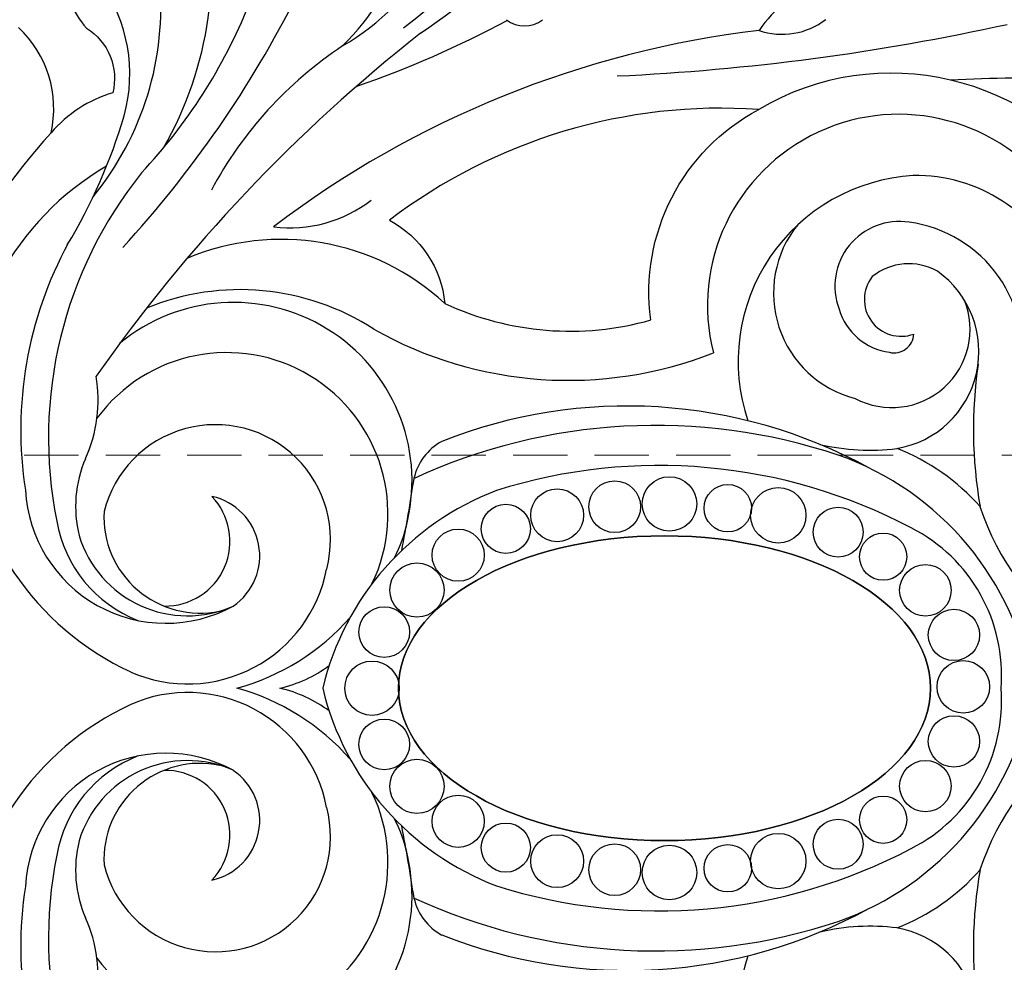
# Model space of a CAD drawing. Units: millimetres. Extents: x 4308 to 6408, y 2357 to 3842.
# Drawn here: x 4841 to 4956, y 3054 to 3164 of the extents above; entities that cross this region are included whole.
import ezdxf

# ---------------------------------------------------------------- set-up
doc = ezdxf.new("R2010")
doc.units = ezdxf.units.MM
doc.linetypes.add('HIDDEN', pattern=[9.525, 6.35, -3.175])
for name, color, linetype in [('A-04.尺寸標註', 4, 'Continuous'), ('H-08.木作(細線)', 8, 'Continuous'), ('IE-DIM', 3, 'Continuous'), ('文字', 4, 'Continuous')]:
    doc.layers.add(name, color=color, linetype=linetype)
doc.styles.add('CHINA', font='SIMPLEX.shx')
doc.styles.add('新細明體', font='txt')
doc.dimstyles.new('5', dxfattribs={"dimtxt": 12.5, "dimasz": 3.75, "dimexe": 2.5, "dimexo": 2.5, "dimgap": 1.5, "dimtad": 2, "dimdec": 0, "dimtxsty": '新細明體', "dimblk": 'ARCHTICK', "dimcen": 5, "dimclrd": 8, "dimclre": 8, "dimclrt": 4, "dimadec": 0, "dimazin": 0, "dimtfac": 1, "dimtdec": 0, "dimtix": 1, "dimtmove": 2, "dimatfit": 3, "dimldrblk": 'OPEN90', "dimfxl": 1.25, "dimlwd": 9, "dimlwe": 9, "dimarcsym": 0})
doc.dimstyles.new('DN-1', dxfattribs={"dimtxt": 2.6, "dimasz": 1, "dimexe": 1, "dimexo": 2, "dimgap": 0.5, "dimtad": 1, "dimdec": 0, "dimzin": 9, "dimdsep": 46, "dimtxsty": 'CHINA', "dimblk": 'ARCHTICK', "dimcen": 2, "dimdle": 1, "dimclrd": 5, "dimclre": 8, "dimclrt": 4, "dimadec": 1, "dimazin": 2, "dimtfac": 0.416667, "dimtdec": 0, "dimtix": 1, "dimtmove": 2, "dimatfit": 0, "dimldrblk": 'CCC', "dimfxl": 4, "dimfxlon": 1, "dimtzin": 0, "dimlwd": 25, "dimlwe": 25, "dimarcsym": 0})

# ---------------------------------------------------------------- blocks, each defined once
blk = doc.blocks.new('WC-8326')
at = {"layer": 'H-08.木作(細線)'}
blk.add_lwpolyline([(-67.64, -83.7, 0.181732), (-54.69, -126.88, -0.253974), (-44.98, -120.41, 0.180204), (-43.04, -96.31, -0.313877)], format="xyb", close=True, dxfattribs=at)
blk.add_lwpolyline([(-115.04, -147.67, 0.346513), (-99.46, -155.52, 0.422436), (-101.6, -157.99, 0.384584), (-84.68, -158.28, 0.481734), (-83.7, -165.37, 0.130461), (-77.15, -162.3, -0.327897), (-69.58, -159.22, 0.143878), (-64.91, -166.43, 0.265567), (-77.21, -170.22, -0.229422)], format="xyb", dxfattribs=at)
for centre, radius in [((-0.16, -59.78), 3.07), ((-6.22, -60.87), 3), ((6.22, -60.87), 3), ((-11.44, -64.21), 3.01), ((11.44, -64.21), 3.01), ((-15.37, -69.15), 2.76), ((15.37, -69.15), 2.76), ((-18.24, -74.41), 2.92), ((18.24, -74.41), 2.92), ((-20.21, -81.41), 3.24), ((20.21, -81.41), 3.24), ((-21.04, -87.31), 2.77), ((21.04, -87.31), 2.77), ((-21.54, -94.13), 3.18), ((21.54, -94.13), 3.18), ((-21.21, -100.53), 3.02), ((21.21, -100.53), 3.02), ((-20.21, -107.26), 3.09), ((20.21, -107.26), 3.09), ((-18.63, -113.26), 2.87), ((18.63, -113.26), 2.87), ((-15.55, -118.83), 3.05), ((15.55, -118.83), 3.05), ((-11.47, -123.65), 3.17), ((11.47, -123.65), 3.17), ((-6.56, -127.48), 2.96), ((6.56, -127.48), 2.96), ((0, -128.9), 3.18), ((0, -128.9), 3.18)]:
    blk.add_circle(centre, radius, dxfattribs=at)
for centre, radius, start, end in [((-30.25, -30.09), 29.17, 288.0093, 3.5674), ((30.25, -30.09), 29.17, 176.4326, 251.9907), ((-41.42, -68.21), 30.46, 123.1451, 210.5694), ((127.59, -51.69), 198.9, 178.5585, 182.7635), ((-41.35, -65.31), 18.57, 112.985, 180.9816), ((-44.7, -67.32), 22.37, 125.54, 284.2432), ((5.49, -85.95), 34.72, 99.0986, 160.5796), ((-5.49, -85.95), 34.72, 19.4204, 80.9014), ((-39.3, -68.16), 15.3, 78.0562, 172.2616), ((-340.72, -112.67), 269.45, 2.6442, 12.4334), ((-1.51, -74.62), 19.32, 85.5033, 153.1044), ((1.51, -74.62), 19.32, 26.8956, 94.4967), ((-39.35, -69.45), 11.49, 9.5817, 144.729), ((-30.24, -6.07), 52.53, 261.6705, 279.8793), ((-4.25, -76.92), 25.56, 131.6488, 158.4429), ((4.25, -76.92), 25.56, 21.5571, 48.3512), ((30.24, -6.07), 52.53, 260.1207, 278.3295), ((39.35, -69.45), 11.49, 35.271, 170.4183), ((-41.94, -68.13), 9.14, 331.9762, 111.982), ((-42.81, -66.15), 6.8, 150.5485, 218.9363), ((-45.44, -67.04), 4.31, 231.885, 20.0566), ((-41.49, -67.86), 2.3, 346.2251, 87.4639), ((-38.21, -64.36), 21.74, 183.3431, 288.6477), ((-47, -67.24), 7.55, 171.3024, 290.8657), ((37.14, -95.34), 63.17, 152.2116, 197.5025), ((-37.14, -95.34), 63.17, 342.4975, 27.7884), ((38.21, -64.36), 21.74, 251.3523, 356.6569), ((-53.09, -70.71), 25.27, 346.6576, 7.2147), ((53.09, -70.71), 25.27, 172.7853, 193.3424), ((-46.29, -67.48), 7.09, 286.2397, 352.4836), ((25.83, -99.07), 58.81, 151.2919, 201.6242), ((-25.83, -99.07), 58.81, 338.3758, 28.7081), ((-46.17, -69.27), 12.7, 231.0066, 345.5891), ((36.82, -95.75), 67.53, 161.5773, 204.722), ((-36.82, -95.75), 67.53, 335.278, 18.4227), ((-84.78, -80.95), 8.35, 341.0391, 37.6661), ((-67.64, -70.52), 16.07, 202.5886, 234.8784), ((39.02, -69.8), 116.73, 186.8224, 217.222), ((-82.16, -105.95), 46.18, 330.5104, 21.5344), ((-118.92, -156.07), 51.89, 36.4818, 66.7447), ((-155.09, -176.55), 94.92, 34.1703, 45.5582), ((-80.83, -111.08), 3.43, 321.8401, 38.1599), ((-184, -169.91), 120.22, 19.0148, 28.2052), ((7.68, -102.65), 32.93, 200.7874, 256.5109), ((-7.68, -102.65), 32.93, 283.4891, 339.2126), ((-100.83, -147.4), 29.84, 30.2765, 87.9904), ((-24.31, -139.52), 28.15, 137.2606, 203.096), ((-23.05, -117.55), 6.62, 208.8764, 257.1157), ((23.05, -117.55), 6.62, 282.8843, 331.1236), ((-98.41, -155.68), 33.01, 44.9755, 94.3493), ((72.57, -5.76), 189.84, 218.2289, 234.9441), ((-24.23, -145.09), 20.86, 76.9627, 219.6846), ((-52.08, -310.59), 188.62, 79.0004, 81.5995), ((52.08, -310.59), 188.62, 98.4005, 100.9996), ((24.23, -145.09), 20.86, 320.3154, 103.0373), ((-22.81, -140.68), 16.25, 62.1393, 78.3667), ((22.81, -140.68), 16.25, 101.6333, 117.8607), ((-20.37, -145.89), 18.85, 64.2497, 233.5933), ((20.37, -145.89), 18.85, 306.4067, 115.7503), ((-17.79, -144.33), 28.79, 147.0775, 202.3252), ((-69.27, -138.47), 15.46, 352.8201, 37.7153), ((-36.3, -106.69), 46.48, 213.5024, 241.8941), ((-26.11, -151.82), 27.06, 15.2347, 48.882), ((26.11, -151.82), 27.06, 131.118, 164.7653), ((-17.36, -147.2), 13.44, 75.2117, 255.8763), ((-17.03, -150.45), 16.53, 336.33, 79.1872), ((-14.89, -143.04), 15.26, 12.743, 36.744), ((14.89, -143.04), 15.26, 143.256, 167.257), ((17.03, -150.45), 16.53, 100.8128, 203.67), ((17.36, -147.2), 13.44, 284.1237, 104.7883), ((-139.97, -254.43), 130.83, 47.449, 63.2107), ((-15.47, -149.14), 7.11, 34.3385, 167.6326), ((15.47, -149.14), 7.11, 12.3674, 145.6615), ((-103.43, -201.83), 63.09, 46.7836, 68.0245), ((-24.04, -153), 16.45, 273.0692, 28.59), ((-17.17, -153.08), 7.57, 359.0181, 133.8985), ((-21.7, -150.49), 13.24, 286.94, 23.8663), ((24.04, -153), 16.45, 151.41, 266.9308), ((21.7, -150.49), 13.24, 156.1337, 253.06), ((17.17, -153.08), 7.57, 46.1015, 180.9819), ((-20.03, -149), 11.25, 266.9003, 11.7643), ((20.03, -149), 11.25, 168.2357, 273.0997), ((-84.31, -190.17), 42.53, 60.1625, 103.6773), ((-79.61, -188.59), 35, 50.6612, 95.2946), ((-29.27, -117.27), 49.46, 231.2518, 281.3652), ((-22.13, -150.74), 15.25, 279.8345, 338.7119), ((22.13, -150.74), 15.25, 201.2881, 260.1655), ((29.27, -117.27), 49.46, 258.6348, 308.7482), ((-71.77, -175.65), 18.43, 74.6258, 125.4785), ((-32.2, -143.11), 33.37, 210.2821, 335.2475), ((32.2, -143.11), 33.37, 204.7525, 329.7179), ((-85.75, -221.05), 65.93, 59.0093, 73.3684), ((-33.68, -177.61), 16.68, 65.7466, 99.6295), ((33.68, -177.61), 16.68, 80.3705, 114.2534), ((-21.22, -149.39), 14.17, 246.711, 283.8031), ((21.22, -149.39), 14.17, 256.1969, 293.289), ((-30.15, -124.18), 45.79, 241.4851, 278.78), ((30.15, -124.18), 45.79, 261.22, 298.5149), ((-21.16, -118.94), 64.57, 227.3492, 263.7326), ((21.16, -118.94), 64.57, 276.2674, 311.7081)]:
    blk.add_arc(centre, radius, start, end, dxfattribs=at)
blk.add_ellipse((0, -94.71), major_axis=(0, -31.11), ratio=0.572524, dxfattribs=at)
at = {"layer": 'H-08.木作(細線)', "extrusion": (0, 0, -1)}
blk.add_ellipse((0, -94.71), major_axis=(0, -31.11), ratio=0.572524, dxfattribs=at)
blk = doc.blocks.new('_ArchTick')
at = {"color": 0, "linetype": 'ByBlock', "const_width": 0.15}
blk.add_lwpolyline([(-0.5, -0.5), (0.5, 0.5)], dxfattribs=at)
blk = doc.blocks.new('CCC')
at = {"layer": 'IE-DIM', "color": 4, "linetype": 'Continuous', "const_width": 0.432}
blk.add_lwpolyline([(-1.763, 1.611), (-0.837, 0.007), (-1.763, -1.597)], dxfattribs=at)
blk = doc.blocks.new('*D23')
at = {"layer": 'A-04.尺寸標註', "color": 8, "linetype": 'HIDDEN', "lineweight": 9, "ltscale": 0.5, "transparency": 16777216}
for p, q in [((5225.69, 3554.09), (5688.98, 3554.09)), ((4818.98, 2670.25), (5688.98, 2670.25))]:
    blk.add_line(p, q, dxfattribs=at)
at = {"layer": 'A-04.尺寸標註', "color": 8, "lineweight": 9, "ltscale": 0.5, "transparency": 16777216}
blk.add_line((5686.48, 3554.09), (5686.48, 2670.25), dxfattribs=at)
at = {"layer": 'DEFPOINTS', "color": 0, "ltscale": 0.5, "transparency": 16777216}
for p in [(5223.19, 3554.09), (4816.48, 2670.25), (5686.48, 2670.25)]:
    blk.add_point(p, dxfattribs=at)
at = {"layer": 'A-04.尺寸標註', "color": 8, "lineweight": 9, "ltscale": 0.5, "transparency": 16777216, "xscale": 3.75, "yscale": 3.75, "zscale": 3.75}
for p, rotation in [((5686.48, 3554.09), 90), ((5686.48, 2670.25), 270)]:
    blk.add_blockref('_ArchTick', p, dxfattribs=dict(at, rotation=rotation))
at = {"layer": 'A-04.尺寸標註', "color": 4, "ltscale": 0.5, "transparency": 16777216, "insert": (5694.94, 3112.17), "char_height": 12.5, "attachment_point": 5, "rotation": 90, "style": '新細明體'}
blk.add_mtext('884', dxfattribs=at)
blk = doc.blocks.new('_Open90')
at = {"color": 0, "linetype": 'ByBlock', "lineweight": -2}
for p, q in [((-0.5, 0.5), (0, 0)), ((0, 0), (-1, 0)), ((0, 0), (-0.5, -0.5))]:
    blk.add_line(p, q, dxfattribs=at)

msp = doc.modelspace()

# ---------------------------------------------------------------- block references
at = {"rotation": 270}
msp.add_blockref('WC-8326', (5010.66, 3085.68), dxfattribs=at)

# ---------------------------------------------------------------- dimensions: what is measured, and where the dimension line sits
at = {"layer": 'A-04.尺寸標註', "color": 8, "ltscale": 0.5}
dim = msp.add_linear_dim(base=(5686.48, 2670.25), p1=(5223.19, 3554.09), p2=(4816.48, 2670.25), angle=90, dimstyle='5', dxfattribs=at)
dim.commit()
dim.dimension.update_dxf_attribs({"geometry": '*D23', "text_midpoint": (5694.94, 3112.17)})

# ---------------------------------------------------------------- leaders
at = {"layer": '文字', "color": 4, "linetype": 'HIDDEN'}
msp.add_leader([(5047.47, 3112.93), (4692.85, 3112.93), (4662.91, 3112.93)], dimstyle='DN-1', override={"dimasz": 4, "dimtad": 0, "dimclrd": 8, "dimlwd": 15}, dxfattribs=at)

doc.saveas('drawing.dxf')
